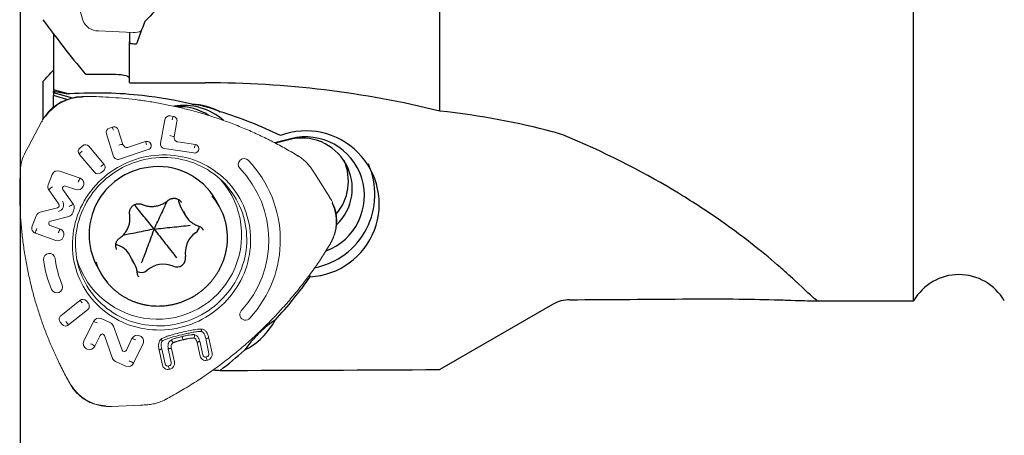
# Model space of a CAD drawing. Units: millimetres. Extents: x 15 to 204, y 6 to 291.
# Drawn here: x 40 to 68, y 197 to 209 of the extents above; entities that cross this region are included whole.
import ezdxf

# ---------------------------------------------------------------- set-up
doc = ezdxf.new("R2010")
doc.units = ezdxf.units.MM
doc.layers.add('DÜNNE_LINIE', color=7, linetype='Continuous')
doc.styles.add('SLDTEXTSTYLE0', font='TXT', dxfattribs={"width": 0.75})
doc.dimstyles.new('SLDDIMSTYLE0', dxfattribs={"dimtxt": 3, "dimasz": 3, "dimexe": 0, "dimexo": 0.0625, "dimgap": 0.75, "dimtad": 1, "dimdec": 1, "dimrnd": 1e-09, "dimzin": 12, "dimdsep": 46, "dimtxsty": 'SLDTEXTSTYLE0', "dimsah": 1, "dimcen": 0.09, "dimadec": 0, "dimazin": 3, "dimtfac": 1, "dimtofl": 0, "dimtmove": 0, "dimatfit": 3, "dimfxl": 1, "dimfrac": 2, "dimtolj": 1, "dimtzin": 12, "dimarcsym": 0})

# ---------------------------------------------------------------- blocks, each defined once
blk = doc.blocks.new('_D')
at = {"layer": 'DÜNNE_LINIE', "color": 7}
for p, q in [((39.939, 235.985), (39.939, 187.732)), ((89.957, 200.782), (89.957, 187.732)), ((39.939, 188.732), (89.957, 188.732))]:
    blk.add_line(p, q, dxfattribs=at)
for points in [[(39.939, 188.732), (42.939, 187.982), (42.939, 189.482)], [(89.957, 188.732), (86.957, 189.482), (86.957, 187.982)]]:
    blk.add_solid(points, dxfattribs=at)
at = {"layer": 'DÜNNE_LINIE', "color": 7, "insert": (62.731, 192.599), "char_height": 3, "attachment_point": 1, "style": 'SLDTEXTSTYLE0'}
blk.add_mtext('50', dxfattribs=at)

msp = doc.modelspace()

# ---------------------------------------------------------------- linework, layer by layer
at = {"color": 7, "linetype": 'Continuous', "lineweight": 30}
for p, q in [((65.5385, 200.7319), (65.5385, 229.7319)), ((51.9565, 206.1677), (51.9565, 209.3978)), ((40.8865, 208.3813), (40.8865, 208.1937)), ((43.0635, 208.4218), (43.0635, 208.1493)), ((40.8865, 208.1937), (40.8865, 206.774)), ((43.0635, 206.9902), (43.0635, 208.1493)), ((41.8891, 207.2211), (42.6635, 207.2211)), ((40.5865, 207.0141), (40.5865, 205.9265)), ((43.1135, 206.9767), (45.2396, 206.9767)), ((41.3057, 206.658), (40.8865, 206.774)), ((40.8865, 206.774), (40.8865, 206.733)), ((40.8865, 206.6877), (40.8865, 206.733)), ((41.4061, 206.5439), (40.8865, 206.6877)), ((40.8865, 206.6877), (40.8865, 206.61)), ((41.2744, 206.5027), (40.8865, 206.61)), ((40.8865, 206.2798), (40.8865, 206.61)), ((47.6892, 205.3727), (47.2303, 205.2577)), ((47.6326, 205.3437), (47.2493, 205.2477)), ((45.6469, 203.4279), (45.5433, 203.6156)), ((44.5319, 203.4282), (44.6659, 203.1852)), ((45.18, 202.7587), (45.1767, 202.7649)), ((42.6748, 202.349), (42.7062, 202.3362)), ((42.6991, 202.2129), (42.7024, 202.2068)), ((43.2131, 201.7864), (43.0791, 202.0294)), ((42.1286, 201.7315), (42.2322, 201.5437)), ((48.2207, 201.4637), (48.2459, 201.4181)), ((55.1886, 200.6264), (51.9565, 198.7595)), ((62.6383, 200.7319), (65.5385, 200.7319)), ((62.7626, 200.7433), (62.7614, 200.7453))]:
    msp.add_line(p, q, dxfattribs=at)
at = {"color": 7, "linetype": 'Continuous', "lineweight": 30, "flags": 128}
for points in [[(44.5578, 203.5457), (44.5546, 203.5514), (44.5522, 203.5553)], [(43.3213, 201.4259), (43.3245, 201.4202), (43.3269, 201.4163)]]:
    msp.add_lwpolyline(points, dxfattribs=at)
at = {"color": 7, "linetype": 'Continuous', "lineweight": 30}
for centre, radius, start, end in [((44.624, 204.6185), 1.7126, 48.43798, 99.55663), ((44.5093, 204.8173), 1.4768, 55.87714, 93.6675), ((44.7576, 204.3924), 1.9782, 62.65927, 87.12545), ((48.1315, 203.5074), 2.0924, 273.13325, 110.68943), ((48.115, 203.743), 1.6844, 290.32852, 104.64098), ((48.0094, 203.9528), 1.441, 313.51151, 105.15983), ((43.8971, 202.688), 1.8895, 29.40182, 99.06986), ((47.9564, 203.7793), 2.1424, 281.32049, 24.04024), ((47.884, 204.1608), 1.4568, 319.47325, 23.79349), ((43.8515, 202.6282), 1.9422, 97.46161, 207.49549), ((44.047, 202.5451), 1.8272, 18.68161, 40.36912), ((45.1022, 203.7426), 0.6512, 189.0415, 208.86857), ((45.2343, 203.4988), 0.6491, 198.11612, 220.0478), ((45.3528, 202.1156), 0.688, 124.57877, 189.77749), ((44.8153, 202.8935), 0.2576, 304.8061, 353.35286), ((42.5038, 201.7103), 0.6579, 29.01337, 72.07529), ((43.8321, 202.4265), 1.8272, 198.49948, 220.40837), ((42.6448, 201.4728), 0.6491, 18.11621, 40.04771), ((44.0355, 201.0734), 0.7038, 66.61855, 130.81129), ((44.4188, 201.957), 0.2593, 246.35031, 9.25868), ((43.4056, 201.8024), 0.2595, 242.17843, 310.88923), ((66.8376, 199.9819), 1.5, 30, 150), ((45.4269, 201.1474), 2.0578, 297.12986, 331.90082)]:
    msp.add_arc(centre, radius, start, end, dxfattribs=at)
for centre, major_axis, ratio, start_param, end_param in [((75.9613, 229.7319), (39.094, 30.689), 0.1120384, 2.4302386, 2.456681), ((76.2588, 229.7319), (32.8701, 29.5339), 0.2866073, 2.6236956, 2.652267), ((74.7214, 229.7319), (252.4679, -19.5064), 0.0954324, 4.5942405, 4.5948548), ((97.6969, 229.7319), (236.1847, 6.5468), 0.1196155, 4.530261, 4.5450683), ((97.6969, 229.7319), (252.4734, 6.9983), 0.1196155, 4.5015041, 4.5268994)]:
    msp.add_ellipse(centre, major_axis=major_axis, ratio=ratio, start_param=start_param, end_param=end_param, dxfattribs=at)
for points in [[(40.5865, 208.7862), (40.9585, 208.2703), (41.3655, 207.756), (41.7916, 207.2424)], [(40.5865, 207.0141), (40.6869, 207.1229), (40.7869, 207.232), (40.8865, 207.3413)], [(40.8865, 206.733), (41.0235, 206.709), (41.163, 206.6841), (41.3057, 206.658)], [(47.3922, 205.4648), (46.8381, 205.7369), (46.2598, 205.9665), (45.6662, 206.1496)], [(55.1886, 205.5743), (54.2226, 205.8259), (53.1422, 206.0377), (51.9565, 206.1677)], [(47.2422, 200.1782), (47.6043, 200.5708), (47.9401, 200.9853), (48.2459, 201.4181)], [(55.6886, 200.762), (55.5136, 200.761), (55.3413, 200.7147), (55.1886, 200.6264)], [(45.6664, 198.7363), (45.9063, 198.9212), (46.1396, 199.1146), (46.3653, 199.316)]]:
    msp.add_open_spline(points, degree=3, dxfattribs=at)
for points, knots in [([(43.0635, 208.1493), (43.0635, 208.1481), (43.0636, 208.1469), (43.0637, 208.1457), (43.0643, 208.1413), (43.0657, 208.1368), (43.068, 208.1326), (43.0704, 208.1284), (43.0736, 208.1243), (43.0775, 208.1208), (43.0814, 208.1172), (43.0862, 208.1141), (43.0912, 208.1116), (43.0963, 208.1092), (43.1019, 208.1074), (43.1076, 208.1063), (43.1096, 208.106), (43.1115, 208.1057), (43.1135, 208.1055)], [0.000078604622, 0.000078604622, 0.000078604622, 0.000078604622, 0.000083247712, 0.000083247712, 0.000083247712, 0.000100111796, 0.000100111796, 0.000100111796, 0.00011722782, 0.00011722782, 0.00011722782, 0.000134515039, 0.000134515039, 0.000134515039, 0.000151813937, 0.000151813937, 0.000151813937, 0.000157722089, 0.000157722089, 0.000157722089, 0.000157722089]), ([(41.7916, 207.2424), (41.7946, 207.2388), (41.8005, 207.2352), (41.8091, 207.232), (41.8155, 207.2297), (41.8235, 207.2276), (41.8329, 207.2258), (41.8409, 207.2243), (41.8499, 207.2231), (41.8596, 207.2223), (41.8689, 207.2215), (41.8791, 207.2211), (41.8891, 207.2211)], [0.00000110734, 0.00000110734, 0.00000110734, 0.00000110734, 0.0000508283, 0.0000508283, 0.0000508283, 0.00008736547, 0.00008736547, 0.00008736547, 0.00011808555, 0.00011808555, 0.00011808555, 0.00014796831, 0.00014796831, 0.00014796831, 0.00014796831]), ([(42.6635, 207.2211), (42.7815, 207.2211), (42.8903, 207.2062), (43.0298, 207.1641), (43.0635, 207.138), (43.0635, 207.1121)], [0, 0, 0, 0, 0.5, 0.5, 1, 1, 1, 1]), ([(43.0635, 206.9902), (43.0635, 206.9886), (43.0646, 206.9871), (43.0666, 206.9855), (43.069, 206.9838), (43.0728, 206.9821), (43.0779, 206.9808), (43.0815, 206.9798), (43.0858, 206.9789), (43.0906, 206.9782), (43.0955, 206.9776), (43.101, 206.9771), (43.1066, 206.9769), (43.1089, 206.9768), (43.1112, 206.9767), (43.1135, 206.9767)], [0.000086823931, 0.000086823931, 0.000086823931, 0.000086823931, 0.000108143177, 0.000108143177, 0.000108143177, 0.000132610771, 0.000132610771, 0.000132610771, 0.000149581389, 0.000149581389, 0.000149581389, 0.0001667104, 0.0001667104, 0.0001667104, 0.000173571931, 0.000173571931, 0.000173571931, 0.000173571931]), ([(51.9565, 206.1677), (50.875, 206.4357), (49.7734, 206.6373), (47.5338, 206.9078), (46.3959, 206.9767), (45.2396, 206.9767)], [0, 0, 0, 0, 0.5, 0.5, 1, 1, 1, 1]), ([(44.8569, 206.3681), (44.3914, 206.4763), (43.2381, 206.6732), (42.051, 206.7073), (41.3245, 206.6593), (41.3057, 206.658)], [0.5720253, 0.5720253, 0.5720253, 0.5720253, 0.79128724, 1.10764337, 1.1160216, 1.1160216, 1.1160216, 1.1160216]), ([(44.8569, 206.3681), (44.9128, 206.3632), (44.9726, 206.3556), (45.1037, 206.3324), (45.1734, 206.317), (45.3169, 206.2783), (45.3909, 206.255), (45.5325, 206.2046), (45.6011, 206.1774), (45.6662, 206.1496)], [0, 0, 0, 0, 0.25, 0.25, 0.5, 0.5, 0.75, 0.75, 1, 1, 1, 1]), ([(55.6886, 205.4009), (55.5909, 205.4423), (55.5019, 205.4759), (55.3358, 205.5329), (55.2588, 205.556), (55.1886, 205.5743)], [0, 0, 0, 0, 0.5, 0.5, 1, 1, 1, 1]), ([(62.7614, 200.7453), (62.6884, 200.7911), (62.5246, 200.9517), (62.1666, 201.2842), (62.0872, 201.3573), (61.9113, 201.5165), (61.8144, 201.6029), (61.4981, 201.8786), (61.254, 202.0838), (60.6918, 202.5286), (60.3736, 202.7683), (59.8333, 203.1473), (59.6427, 203.2768), (59.2387, 203.5413), (59.0247, 203.6767), (57.912, 204.3528), (56.8778, 204.8976), (55.6886, 205.4009)], [0, 0, 0, 0, 0.25, 0.25, 0.3125, 0.3125, 0.375, 0.375, 0.5, 0.5, 0.625, 0.625, 0.6875, 0.6875, 0.75, 0.75, 1, 1, 1, 1]), ([(43.071, 203.2141), (43.0702, 203.2188), (43.0677, 203.2343), (43.0664, 203.2611), (43.0692, 203.294), (43.0764, 203.3265), (43.088, 203.3579), (43.1036, 203.3877), (43.123, 203.4153), (43.1459, 203.4402), (43.1719, 203.4621), (43.2004, 203.4806), (43.2309, 203.4953), (43.2631, 203.506), (43.2962, 203.5126), (43.3297, 203.5148), (43.363, 203.5128), (43.3951, 203.5065), (43.4181, 203.499), (43.4301, 203.4938), (43.4326, 203.4928)], [0, 0, 0, 0, 0.0269336, 0.087903, 0.1487696, 0.2094343, 0.2698838, 0.3301282, 0.3901897, 0.4500996, 0.5098868, 0.5695903, 0.6292466, 0.6888851, 0.7485394, 0.8082478, 0.8680503, 0.9279859, 0.985211, 1, 1, 1, 1]), ([(43.773, 202.7877), (43.7242, 202.8479), (43.6266, 202.9684), (43.479, 203.1511), (43.3408, 203.3223), (43.2503, 203.435), (43.2105, 203.4847)], [0, 0, 0, 0, 0.2638037, 0.5275985, 0.7919612, 1, 1, 1, 1]), ([(43.4326, 203.4928), (43.4422, 203.4887), (43.4687, 203.4774), (43.5136, 203.4623), (43.5672, 203.4487), (43.622, 203.4394), (43.6774, 203.4346), (43.7331, 203.4342), (43.7889, 203.4383), (43.8442, 203.4468), (43.8987, 203.4597), (43.9522, 203.4768), (44.0042, 203.4981), (44.0543, 203.5235), (44.1023, 203.5528), (44.1409, 203.5805), (44.1629, 203.5988), (44.1706, 203.6052)], [0, 0, 0, 0, 0.040234, 0.1109695, 0.1817357, 0.2525374, 0.323374, 0.3942439, 0.4651453, 0.5360756, 0.6070321, 0.6780101, 0.7490068, 0.8200176, 0.8910386, 0.9620643, 1, 1, 1, 1]), ([(43.773, 202.7877), (43.8079, 202.8608), (43.8778, 203.0069), (43.9825, 203.2283), (44.073, 203.421), (44.1281, 203.5422), (44.1487, 203.5873)], [0, 0, 0, 0, 0.2781125, 0.5562142, 0.8349168, 1, 1, 1, 1]), ([(44.1706, 203.6052), (44.1745, 203.6085), (44.1871, 203.6189), (44.2103, 203.6342), (44.2407, 203.6493), (44.2727, 203.6604), (44.3057, 203.6674), (44.3392, 203.67), (44.3726, 203.6684), (44.4053, 203.6625), (44.4368, 203.6524), (44.4665, 203.6383), (44.4939, 203.6204), (44.5184, 203.599), (44.5382, 203.5771), (44.5479, 203.5614), (44.552, 203.5548)], [0, 0, 0, 0, 0.034268, 0.1096922, 0.1851153, 0.2605167, 0.335932, 0.4114116, 0.4870048, 0.5627609, 0.638727, 0.714942, 0.7914315, 0.8681998, 0.945228, 1, 1, 1, 1]), ([(42.784, 202.5295), (42.7926, 202.5357), (42.8163, 202.5529), (42.8531, 202.5838), (42.8932, 202.623), (42.93, 202.6653), (42.9632, 202.7102), (42.9927, 202.7577), (43.0183, 202.8072), (43.0398, 202.8585), (43.057, 202.9112), (43.0699, 202.965), (43.0783, 203.0196), (43.0822, 203.0745), (43.0816, 203.1295), (43.0774, 203.1761), (43.0727, 203.2041), (43.071, 203.2141)], [0, 0, 0, 0, 0.04005876, 0.11098574, 0.18192367, 0.25285165, 0.32376377, 0.39465992, 0.46553158, 0.53637588, 0.60719119, 0.67797253, 0.74871924, 0.81942827, 0.89010215, 0.96074157, 1, 1, 1, 1]), ([(43.773, 202.7877), (43.8591, 202.7962), (44.0313, 202.8133), (44.2902, 202.84), (44.5497, 202.8679), (44.7232, 202.8888), (44.8099, 202.8992)], [0, 0, 0, 0, 0.2497511, 0.4994942, 0.7497742, 1, 1, 1, 1]), ([(44.1788, 200.603), (44.1954, 200.6056), (44.2429, 200.613), (44.3208, 200.6286), (44.412, 200.6512), (44.5021, 200.6781), (44.5908, 200.7092), (44.6781, 200.7444), (44.7636, 200.7837), (44.8472, 200.827), (44.9287, 200.8741), (45.0079, 200.925), (45.0846, 200.9795), (45.1586, 201.0376), (45.2298, 201.099), (45.298, 201.1636), (45.3631, 201.2313), (45.4248, 201.3019), (45.483, 201.3753), (45.5377, 201.4513), (45.5886, 201.5297), (45.6357, 201.6103), (45.6789, 201.6929), (45.718, 201.7774), (45.7529, 201.8635), (45.7837, 201.9511), (45.8101, 202.0399), (45.8322, 202.1298), (45.8498, 202.2205), (45.8631, 202.3118), (45.8718, 202.4035), (45.8761, 202.4954), (45.8758, 202.5873), (45.871, 202.6789), (45.8618, 202.7701), (45.848, 202.8606), (45.8299, 202.9502), (45.807, 203.0386), (45.7896, 203.0984), (45.7788, 203.1282), (45.7783, 203.1294)], [0, 0, 0, 0, 0.0147442, 0.0420904, 0.0694395, 0.0967902, 0.1241423, 0.1514955, 0.1788499, 0.206205, 0.2335603, 0.2609162, 0.2882718, 0.3156271, 0.3429821, 0.3703361, 0.3976895, 0.4250413, 0.4523918, 0.4797403, 0.5070869, 0.5344317, 0.5617743, 0.5891143, 0.6164515, 0.6437855, 0.6711167, 0.698445, 0.7257705, 0.7530924, 0.7804108, 0.8077261, 0.8350387, 0.8623475, 0.8896541, 0.9169572, 0.9442583, 0.9715568, 0.9988532, 1, 1, 1, 1]), ([(44.7382, 203.0803), (44.7395, 203.0787), (44.752, 203.0627), (44.7791, 203.035), (44.8192, 202.998), (44.8628, 202.9647), (44.9088, 202.9349), (44.9574, 202.9091), (45.0018, 202.8896), (45.0303, 202.8798), (45.0414, 202.876)], [0, 0, 0, 0, 0.0172803, 0.1651984, 0.3131394, 0.4611159, 0.6091377, 0.7572144, 0.9053554, 1, 1, 1, 1]), ([(45.0414, 202.876), (45.046, 202.8743), (45.0611, 202.8691), (45.0853, 202.8575), (45.1127, 202.8396), (45.1374, 202.8183), (45.1586, 202.7936), (45.1727, 202.7735), (45.1784, 202.7612), (45.1795, 202.7587)], [0, 0, 0, 0, 0.07800065, 0.25234826, 0.42716133, 0.60261193, 0.77865865, 0.9551817, 1, 1, 1, 1]), ([(43.773, 202.7877), (43.6916, 202.7705), (43.5289, 202.7362), (43.2831, 202.6857), (43.0656, 202.6417), (42.9282, 202.6159), (42.8746, 202.6058)], [0, 0, 0, 0, 0.2744723, 0.5489353, 0.8239886, 1, 1, 1, 1]), ([(43.773, 202.7877), (43.7428, 202.706), (43.6824, 202.5426), (43.5908, 202.2975), (43.4983, 202.0522), (43.4349, 201.8893), (43.4032, 201.8078)], [0, 0, 0, 0, 0.2497511, 0.4994943, 0.7497745, 1, 1, 1, 1]), ([(43.773, 202.7877), (43.8265, 202.7188), (43.9336, 202.5811), (44.0944, 202.3746), (44.2553, 202.1683), (44.3624, 202.0315), (44.416, 201.9631)], [0, 0, 0, 0, 0.2497518, 0.4994943, 0.7497749, 1, 1, 1, 1]), ([(42.6996, 202.213), (42.6959, 202.2202), (42.6874, 202.2372), (42.6789, 202.266), (42.6734, 202.2983), (42.6726, 202.3313), (42.6763, 202.3642), (42.6844, 202.3965), (42.6967, 202.4277), (42.7131, 202.4571), (42.7333, 202.4841), (42.7567, 202.5088), (42.7749, 202.5226), (42.784, 202.5295)], [0, 0, 0, 0, 0.0701193, 0.1640749, 0.2579242, 0.3515588, 0.4449183, 0.5379546, 0.6306657, 0.7230661, 0.8151965, 0.9070961, 1, 1, 1, 1]), ([(43.2928, 201.5209), (43.2918, 201.5313), (43.2892, 201.5598), (43.2809, 201.606), (43.2714, 201.6466), (43.2635, 201.6686), (43.2618, 201.6734)], [0, 0, 0, 0, 0.1997656, 0.5501903, 0.9005708, 1, 1, 1, 1]), ([(43.3271, 201.4168), (43.3254, 201.4194), (43.3175, 201.431), (43.3075, 201.454), (43.2978, 201.4845), (43.294, 201.5072), (43.293, 201.5192), (43.2928, 201.5209)], [0, 0, 0, 0, 0.085608, 0.3806039, 0.6756897, 0.9541062, 1, 1, 1, 1]), ([(42.4417, 201.2413), (42.446, 201.2361), (42.4696, 201.2074), (42.5159, 201.158), (42.5806, 201.0935), (42.6488, 201.0325), (42.7199, 200.9748), (42.7938, 200.9206), (42.8705, 200.8701), (42.9496, 200.8233), (43.031, 200.7804), (43.1145, 200.7414), (43.2, 200.7065), (43.2872, 200.6758), (43.3759, 200.6492), (43.4659, 200.627), (43.557, 200.609), (43.649, 200.5954), (43.7417, 200.5863), (43.8349, 200.5815), (43.9283, 200.5812), (44.0217, 200.5853), (44.1053, 200.5928), (44.1575, 200.6), (44.1788, 200.603)], [0, 0, 0, 0, 0.0105705, 0.0583547, 0.1061419, 0.1539315, 0.2017241, 0.2495208, 0.2973217, 0.3451273, 0.3929377, 0.4407532, 0.488574, 0.5364003, 0.5842321, 0.6320696, 0.6799126, 0.7277608, 0.7756142, 0.8234728, 0.8713362, 0.9192042, 0.9670763, 1, 1, 1, 1]), ([(59.1346, 200.7847), (59.5476, 200.7878), (59.9598, 200.7877), (60.7822, 200.7796), (61.1793, 200.7716), (61.7173, 200.757), (61.8827, 200.7519), (62.1826, 200.7426), (62.3157, 200.7383), (62.531, 200.7327), (62.6164, 200.7313), (62.731, 200.7328), (62.7607, 200.7356), (62.7641, 200.7409)], [0, 0, 0, 0, 0.25, 0.25, 0.5, 0.5, 0.625, 0.625, 0.75, 0.75, 0.875, 0.875, 1, 1, 1, 1]), ([(47.2422, 200.1782), (47.1749, 200.1341), (47.1025, 200.0832), (46.9853, 199.9907), (46.9452, 199.9575), (46.8622, 199.8846), (46.8192, 199.8447), (46.6941, 199.7218), (46.6139, 199.6331), (46.4768, 199.4676), (46.4185, 199.3904), (46.3653, 199.316)], [0, 0, 0, 0, 0.25, 0.25, 0.375, 0.375, 0.5, 0.5, 0.75, 0.75, 1, 1, 1, 1]), ([(45.466, 198.7495), (45.4695, 198.7491), (45.5343, 198.742), (45.6022, 198.739), (45.6664, 198.7363)], [0, 0, 0, 0, 0.0551429, 1, 1, 1, 1])]:
    msp.add_open_spline(points, degree=3, knots=knots, dxfattribs=at)
at = {"layer": 'DÜNNE_LINIE', "linetype": 'Continuous', "lineweight": 0}
for p, q in [((41.7292, 208.7717), (41.4283, 209.8378)), ((43.1723, 208.4166), (42.1794, 208.4645)), ((41.7054, 206.5856), (41.734, 206.586)), ((44.2351, 206.0291), (44.3219, 206.0156)), ((40.5575, 205.8783), (40.1687, 205.1516)), ((42.4947, 205.6812), (42.5791, 205.7091)), ((43.9542, 205.2471), (44.081, 205.9209)), ((44.4278, 205.8671), (44.3461, 205.4329)), ((42.6121, 204.8706), (42.4074, 205.5164)), ((42.7444, 205.6278), (42.8763, 205.2116)), ((40.0875, 204.9993), (40.1688, 205.1517)), ((40.1687, 205.1516), (40.1688, 205.1517)), ((41.6493, 205.1176), (41.7181, 205.1739)), ((41.904, 205.1593), (42.3395, 204.6403)), ((43.0417, 205.1304), (43.5302, 205.2919)), ((44.9546, 205.2065), (44.4519, 205.2844)), ((42.0648, 204.4155), (41.6293, 204.9345)), ((43.6029, 205.0622), (42.7774, 204.7893)), ((44.9094, 204.9669), (44.0601, 205.0986)), ((47.8743, 204.8981), (47.8737, 204.8982)), ((39.9368, 204.4595), (39.937, 204.4601)), ((40.7393, 204.0584), (40.8533, 204.3505)), ((41.0671, 204.449), (41.6527, 204.242)), ((42.3194, 204.4572), (42.2507, 204.4009)), ((48.2943, 204.4989), (48.3846, 204.358)), ((48.809, 203.6884), (48.3859, 204.3571)), ((41.5252, 203.9155), (41.2372, 204.0173)), ((41.747, 204.0346), (41.739, 204.014)), ((41.0451, 203.4993), (40.7566, 203.9091)), ((41.1586, 203.9182), (41.4589, 203.49)), ((40.2764, 202.873), (40.3904, 203.1651)), ((40.506, 203.2674), (41.0058, 203.3986)), ((41.4761, 203.3409), (41.4409, 203.2508)), ((40.7958, 202.8869), (41.0837, 202.7851)), ((41.3256, 203.1485), (40.8042, 203.0108)), ((40.9562, 202.4586), (40.3707, 202.6656)), ((41.1781, 202.5777), (41.17, 202.5571)), ((41.1029, 200.3038), (41.6472, 200.7418)), ((41.8329, 200.7256), (41.8877, 200.6591)), ((41.8661, 200.4761), (41.3218, 200.0381)), ((41.1361, 200.0543), (41.0813, 200.1208)), ((41.7603, 199.5728), (42.0315, 200.1366)), ((42.2519, 200.2189), (42.5232, 200.0987)), ((42.6079, 200.0081), (42.8559, 199.3167)), ((42.2271, 199.741), (42.0784, 199.4319)), ((42.5836, 199.0814), (42.3492, 199.7376)), ((42.9779, 199.3134), (43.1381, 199.6464)), ((43.4562, 199.5055), (43.185, 198.9417)), ((43.3585, 199.7288), (43.3785, 199.7199)), ((45.09, 199.1461), (45.0038, 199.5373)), ((45.1645, 199.1796), (45.0782, 199.5708)), ((45.2508, 199.6506), (45.3451, 199.2228)), ((45.3406, 199.6562), (45.4349, 199.2285)), ((41.858, 199.3495), (41.838, 199.3584)), ((44.0106, 198.8884), (43.9163, 199.3162)), ((44.085, 198.9219), (43.9907, 199.3497)), ((44.1794, 199.3563), (44.2656, 198.9651)), ((44.2692, 199.3619), (44.3554, 198.9707)), ((42.9646, 198.8594), (42.6683, 198.9906)), ((45.2827, 199.1262), (45.261, 199.121)), ((45.3081, 199.0321), (45.2864, 199.027)), ((44.2033, 198.8685), (44.1816, 198.8633)), ((44.2286, 198.7744), (44.2069, 198.7693)), ((42.5546, 197.7054), (43.3798, 197.7392))]:
    msp.add_line(p, q, dxfattribs=at)
at = {"layer": 'DÜNNE_LINIE', "linetype": 'Continuous', "lineweight": 0, "flags": 128}
for points in [[(41.5458, 203.0777), (41.5816, 203.1839), (41.6221, 203.2886), (41.6673, 203.3916), (41.7169, 203.4927), (41.771, 203.5916), (41.8295, 203.6882), (41.8921, 203.7823), (41.9589, 203.8736), (42.0296, 203.9621), (42.1042, 204.0476), (42.1824, 204.1298), (42.2642, 204.2086), (42.3493, 204.2839), (42.4376, 204.3555), (42.529, 204.4233), (42.6232, 204.4872), (42.7201, 204.5469), (42.8195, 204.6025), (42.9211, 204.6537), (43.0248, 204.7006), (43.1305, 204.7429), (43.2377, 204.7807), (43.3465, 204.8138), (43.4565, 204.8422), (43.5675, 204.8658), (43.6794, 204.8846), (43.7918, 204.8986), (43.9046, 204.9076), (44.0176, 204.9118), (44.1306, 204.911), (44.2432, 204.9053), (44.3553, 204.8947), (44.4668, 204.8793), (44.5772, 204.859), (44.6865, 204.8339), (44.7945, 204.804), (44.9008, 204.7694), (45.0054, 204.7302), (45.108, 204.6865), (45.2083, 204.6382), (45.3063, 204.5856), (45.4017, 204.5287), (45.4943, 204.4677), (45.584, 204.4026), (45.6705, 204.3336), (45.7538, 204.2608), (45.8335, 204.1844), (45.9097, 204.1045), (45.9821, 204.0212), (46.0506, 203.9348), (46.115, 203.8454), (46.1753, 203.7532), (46.2313, 203.6583), (46.2829, 203.561), (46.33, 203.4614), (46.3725, 203.3597), (46.4103, 203.2562), (46.4434, 203.1509), (46.4716, 203.0443), (46.4951, 202.9363), (46.5135, 202.8273), (46.5271, 202.7175), (46.5357, 202.6071), (46.5392, 202.4962), (46.5378, 202.3852), (46.5314, 202.2742), (46.52, 202.1635), (46.5036, 202.0532), (46.4823, 201.9437), (46.4562, 201.835), (46.4251, 201.7274), (46.3893, 201.6212), (46.3489, 201.5164), (46.3037, 201.4135), (46.2541, 201.3124), (46.2, 201.2135), (46.1415, 201.1169), (46.0789, 201.0228), (46.0121, 200.9315), (45.9414, 200.843), (45.8668, 200.7575), (45.7886, 200.6753), (45.7068, 200.5965), (45.6217, 200.5212), (45.5334, 200.4496), (45.442, 200.3818), (45.3478, 200.3179), (45.2509, 200.2582), (45.1515, 200.2026), (45.0499, 200.1513), (44.9461, 200.1045), (44.8405, 200.0621), (44.7333, 200.0244), (44.6245, 199.9913), (44.5145, 199.9629), (44.4035, 199.9393), (44.2916, 199.9205), (44.1792, 199.9065), (44.0663, 199.8975), (43.9534, 199.8933), (43.8404, 199.8941), (43.7278, 199.8998), (43.6156, 199.9104), (43.5042, 199.9258), (43.3938, 199.9461), (43.2845, 199.9712), (43.1765, 200.0011), (43.0702, 200.0357), (42.9656, 200.0749), (42.863, 200.1186), (42.7627, 200.1669), (42.6647, 200.2195), (42.5693, 200.2764), (42.4767, 200.3374), (42.387, 200.4025), (42.3005, 200.4715), (42.2172, 200.5443), (42.1374, 200.6207), (42.0613, 200.7006), (41.9889, 200.7838), (41.9204, 200.8702), (41.856, 200.9597), (41.7957, 201.0519), (41.7397, 201.1468), (41.6881, 201.2441), (41.641, 201.3437), (41.5985, 201.4454), (41.5607, 201.5489), (41.5276, 201.6541), (41.4993, 201.7608), (41.4759, 201.8688), (41.4574, 201.9778), (41.4439, 202.0876), (41.4353, 202.198), (41.4317, 202.3088), (41.4332, 202.4199), (41.4396, 202.5308), (41.451, 202.6416), (41.4674, 202.7518), (41.4886, 202.8614), (41.5148, 202.9701), (41.5458, 203.0777)], [(47.894, 204.8679), (47.8956, 204.871), (47.8969, 204.874), (47.898, 204.8767), (47.8987, 204.8791), (47.899, 204.881), (47.899, 204.8824), (47.8986, 204.8833), (47.8984, 204.8834)], [(44.6992, 204.7477), (44.5925, 204.7747), (44.4845, 204.7968), (44.3755, 204.8141), (44.2657, 204.8266), (44.1552, 204.8341), (44.0444, 204.8367), (43.9335, 204.8343), (43.8226, 204.8271), (43.7121, 204.8149), (43.602, 204.7979), (43.4928, 204.776), (43.3845, 204.7493), (43.2774, 204.7178), (43.1718, 204.6817), (43.0677, 204.6409), (42.9656, 204.5956), (42.8654, 204.5459), (42.7676, 204.4919), (42.6722, 204.4336), (42.5795, 204.3712), (42.4896, 204.3049), (42.4027, 204.2347), (42.3191, 204.1608), (42.2388, 204.0834), (42.1621, 204.0026), (42.0891, 203.9185), (42.0199, 203.8314), (41.9548, 203.7414), (41.8937, 203.6488), (41.8369, 203.5536), (41.7845, 203.4561), (41.7365, 203.3566), (41.6931, 203.2551), (41.6543, 203.1519), (41.6203, 203.0472), (41.5911, 202.9413), (41.5668, 202.8343), (41.5474, 202.7265), (41.5329, 202.618), (41.5235, 202.5092), (41.519, 202.4002), (41.5195, 202.2912), (41.5251, 202.1825), (41.5357, 202.0743), (41.5512, 201.9668), (41.5717, 201.8603), (41.5971, 201.7549), (41.6273, 201.6509), (41.6624, 201.5484), (41.7021, 201.4478), (41.7465, 201.3491), (41.7955, 201.2527), (41.8489, 201.1586), (41.9066, 201.0671), (41.9686, 200.9784), (42.0347, 200.8926), (42.1047, 200.81), (42.1785, 200.7307), (42.256, 200.6548), (42.337, 200.5826), (42.4214, 200.5141), (42.5089, 200.4495), (42.5994, 200.389), (42.6928, 200.3326), (42.7887, 200.2805), (42.8871, 200.2327), (42.9876, 200.1895), (43.0902, 200.1508), (43.1946, 200.1167), (43.3006, 200.0874), (43.408, 200.0628), (43.5165, 200.0431), (43.626, 200.0282), (43.7361, 200.0183), (43.8468, 200.0132), (43.9577, 200.0131), (44.0686, 200.0179), (44.1793, 200.0276), (44.2897, 200.0422), (44.3993, 200.0617), (44.5081, 200.086), (44.6158, 200.1151), (44.7222, 200.1489), (44.8271, 200.1873), (44.9302, 200.2304), (45.0314, 200.2779), (45.1304, 200.3298), (45.2271, 200.3859), (45.3211, 200.4463), (45.4125, 200.5107), (45.5009, 200.5789), (45.5861, 200.651), (45.6681, 200.7267), (45.7466, 200.8058), (45.8215, 200.8883), (45.8926, 200.9739), (45.9598, 201.0624), (46.0229, 201.1538), (46.0819, 201.2477), (46.1365, 201.3441), (46.1867, 201.4426), (46.2324, 201.5432), (46.2735, 201.6455), (46.3099, 201.7495), (46.3415, 201.8548), (46.3683, 201.9613), (46.3902, 202.0687), (46.4071, 202.1769), (46.4191, 202.2856), (46.426, 202.3945), (46.428, 202.5035), (46.4249, 202.6124), (46.4169, 202.7209), (46.4038, 202.8287), (46.3858, 202.9358), (46.3629, 203.0418), (46.335, 203.1465), (46.3024, 203.2498), (46.265, 203.3514), (46.2229, 203.451), (46.1762, 203.5486), (46.125, 203.6439), (46.0694, 203.7367), (46.0095, 203.8268), (45.9455, 203.9141), (45.8774, 203.9983), (45.8055, 204.0793), (45.7298, 204.1569), (45.6505, 204.231), (45.5678, 204.3014), (45.4819, 204.3679), (45.3928, 204.4305), (45.3009, 204.489), (45.2062, 204.5432), (45.109, 204.5932), (45.0095, 204.6387), (44.9079, 204.6797), (44.8044, 204.716), (44.6992, 204.7477)], [(48.3859, 204.3571), (48.3857, 204.3574), (48.3846, 204.358)], [(48.8006, 203.6765), (48.8032, 203.6787), (48.8054, 203.6808), (48.8072, 203.6829), (48.8084, 203.6848), (48.8091, 203.6864), (48.8092, 203.6877), (48.809, 203.6884)], [(48.8893, 203.5416), (48.8894, 203.5411), (48.8892, 203.54), (48.8884, 203.5386), (48.8869, 203.5371), (48.885, 203.5354), (48.8825, 203.5337), (48.8797, 203.5319)], [(41.3702, 198.3385), (41.3706, 198.3381), (41.3717, 198.3376), (41.3733, 198.3375), (41.3755, 198.3378), (41.378, 198.3385), (41.3809, 198.3395), (41.384, 198.3407)], [(41.3842, 198.3144), (41.3845, 198.314), (41.3856, 198.3136), (41.3872, 198.3135), (41.3893, 198.3139), (41.3918, 198.3146), (41.3947, 198.3156), (41.3978, 198.317)], [(43.5529, 197.7483), (43.5529, 197.7483), (43.5532, 197.7481)]]:
    msp.add_lwpolyline(points, dxfattribs=at)
at = {"layer": 'DÜNNE_LINIE', "linetype": 'Continuous', "lineweight": 0}
for centre, radius, start, end in [((42.1763, 208.9434), 0.4789, 201.00072, 270.37174), ((43.2002, 208.8552), 0.4395, 266.35288, 297.87276), ((41.7396, 205.2446), 1.3415, 91.46013, 144.40304), ((41.7422, 205.2399), 1.3287, 91.46174, 144.40156), ((41.6745, 206.5715), 0.0339, 354.24955, 24.47854), ((41.7027, 206.5726), 0.034, 353.03915, 23.06897), ((40.6795, 206.0453), 0.0366, 212.99853, 241.08037), ((44.2145, 205.8946), 0.1361, 81.28575, 168.84103), ((44.6146, 205.8749), 0.3247, 154.31542, 172.15653), ((44.3037, 205.8907), 0.1262, 349.23526, 81.71115), ((40.5867, 205.9052), 0.0395, 222.56979, 248.0467), ((42.6218, 205.5871), 0.1292, 18.36748, 109.274), ((43.4445, 205.9012), 0.8864, 192.51493, 198.68071), ((42.5348, 205.5544), 0.133, 107.56158, 196.59622), ((44.1549, 204.9582), 0.5118, 68.06535, 82.08167), ((44.4701, 205.4094), 0.1262, 169.23572, 261.72232), ((41.8036, 205.0721), 0.133, 40.99596, 130.04354), ((42.8806, 204.8559), 0.3557, 90.68117, 110.01295), ((42.999, 205.2524), 0.1292, 198.36739, 289.28496), ((43.5691, 205.1778), 0.1205, 286.29264, 108.86264), ((44.3947, 205.4834), 0.8855, 192.49401, 198.66656), ((44.0782, 205.2236), 0.1262, 169.23496, 261.72307), ((44.933, 205.0865), 0.1219, 258.87441, 79.79189), ((45.2471, 205.0657), 0.3247, 154.29647, 172.14245), ((41.227, 204.3907), 1.2918, 151.89497, 176.92331), ((41.7294, 205.0162), 0.1293, 128.31591, 219.20822), ((41.9268, 204.7408), 0.3551, 127.57101, 146.93262), ((42.7348, 204.9113), 0.1292, 198.36739, 289.28496), ((42.2393, 204.5586), 0.1293, 308.31613, 39.20807), ((46.3516, 204.6399), 0.1662, 44.70246, 222.21979), ((44.0891, 202.4712), 3.3002, 317.30928, 43.83268), ((41.0116, 204.2882), 0.1701, 70.95195, 158.51973), ((42.1651, 204.5027), 0.133, 220.99367, 310.04584), ((44.0793, 202.4645), 2.9796, 317.30558, 43.83625), ((40.8866, 203.9999), 0.1586, 158.32004, 214.91347), ((41.2143, 203.9547), 0.0666, 69.89654, 213.195), ((41.5807, 204.0763), 0.1701, 250.95296, 338.51955), ((43.8686, 202.6143), 2.4112, 196.74817, 41.03065), ((42.0064, 203.99), 0.4343, 144.52676, 160.58554), ((41.6005, 204.0931), 0.1578, 338.21661, 70.68978), ((41.1187, 203.6062), 0.4721, 123.53493, 140.0859), ((40.9904, 203.4626), 0.0659, 283.54977, 33.78873), ((40.9822, 203.48), 0.1976, 283.54925, 33.78887), ((41.5988, 203.0763), 0.4368, 108.68095, 126.13389), ((41.3288, 203.3995), 0.1586, 338.32072, 34.81407), ((47.7509, 203.0108), 1.2432, 329.34428, 24.77959), ((40.549, 203.1024), 0.1706, 104.60641, 158.42703), ((41.2823, 203.3135), 0.1706, 284.70004, 338.42638), ((40.4229, 202.8145), 0.1578, 158.21723, 250.68915), ((40.8185, 202.9476), 0.0648, 102.76173, 249.48079), ((41.0772, 202.5353), 0.7185, 158.15578, 169.55638), ((41.4374, 202.5331), 0.4343, 144.52679, 160.58546), ((41.0316, 202.6362), 0.1578, 338.21661, 70.68978), ((41.0117, 202.6194), 0.1701, 250.95298, 338.51954), ((48.8152, 202.3649), 0.0152, 232.92172, 268.9872), ((48.8287, 202.3879), 0.0138, 233.1329, 273.57492), ((40.7709, 201.9247), 0.1658, 9.46261, 187.33845), ((43.8121, 202.3038), 3.2306, 187.11675, 202.71398), ((43.829, 202.3134), 2.917, 187.11683, 202.71377), ((40.9836, 201.1255), 0.1665, 204.52078, 21.71473), ((41.7318, 200.6394), 0.1329, 40.48099, 129.56019), ((40.9703, 200.0831), 0.9445, 38.43681, 44.2189), ((41.7868, 200.5783), 0.1293, 307.83091, 38.69333), ((46.39, 200.3364), 0.1618, 138.28197, 320.489), ((41.1822, 200.2017), 0.1293, 127.83093, 218.69331), ((41.2372, 200.1406), 0.1329, 220.481, 309.56018), ((42.1846, 200.0629), 0.1699, 66.65398, 154.31112), ((41.9254, 199.6463), 0.5016, 64.34357, 77.79344), ((42.46, 199.9548), 0.1572, 19.82334, 66.28763), ((42.2874, 199.7133), 0.0664, 21.50099, 155.31908), ((41.902, 199.5029), 0.158, 153.73449, 246.10969), ((41.5722, 198.6311), 0.9474, 57.70113, 66.42816), ((43.2912, 199.5728), 0.1699, 66.65398, 154.31107), ((43.032, 199.1562), 0.5016, 64.34348, 77.79353), ((43.3145, 199.5754), 0.158, 333.73467, 66.10929), ((41.9253, 199.5055), 0.1699, 246.65397, 334.3111), ((42.9176, 199.3411), 0.0664, 201.57094, 335.31835), ((45.2645, 199.2064), 0.0823, 282.81904, 11.46871), ((45.2709, 199.1953), 0.1673, 282.84233, 11.44474), ((42.7316, 199.1346), 0.1572, 199.7522, 246.28813), ((43.0319, 199.0154), 0.1699, 246.65405, 334.31101), ((42.6788, 198.1409), 0.9474, 57.70126, 66.42812), ((44.185, 198.9487), 0.0823, 282.81916, 11.46757), ((44.1914, 198.9376), 0.1673, 282.84306, 11.4445), ((45.2464, 199.1824), 0.1605, 193.05738, 284.42681), ((45.2414, 199.1975), 0.079, 193.08078, 284.4029), ((46.6567, 199.4466), 1.4332, 193.13213, 197.02735), ((44.1669, 198.9247), 0.1605, 193.05873, 284.42547), ((44.1619, 198.9398), 0.079, 193.08374, 284.39994), ((45.578, 199.1891), 1.4339, 193.13305, 197.02616), ((42.4624, 198.9562), 1.2418, 210.98335, 266.4272), ((42.3716, 197.7162), 0.0134, 320.83074, 2.81694), ((42.5332, 197.7119), 0.0223, 343.05437, 6.84969)]:
    msp.add_arc(centre, radius, start, end, dxfattribs=at)
for points, knots in [([(41.734, 206.586), (41.7341, 206.586), (41.8598, 206.586), (42.1113, 206.5831), (42.4878, 206.5662), (42.8633, 206.5378), (43.2394, 206.4975), (43.6157, 206.4449), (43.9919, 206.3801), (44.3654, 206.3033), (44.7511, 206.211), (45.1481, 206.1016), (45.5561, 205.973), (45.9593, 205.8296), (46.3566, 205.6717), (46.7467, 205.4999), (47.1298, 205.3139), (47.5065, 205.1148), (47.7513, 204.9704), (47.8737, 204.8982)], [0, 0, 0, 0, 0.0000092, 0.0580446, 0.1161092, 0.1741739, 0.2322093, 0.2912077, 0.3502368, 0.4092659, 0.4682643, 0.5345554, 0.6008465, 0.6674893, 0.7341322, 0.8004233, 0.8667143, 0.9333571, 1, 1, 1, 1]), ([(40.5576, 205.8784), (40.5639, 205.8901), (40.5915, 205.9408), (40.6239, 205.9886), (40.6488, 206.0254)], [0, 0, 0, 0, 0.2298684, 1, 1, 1, 1]), ([(47.8984, 204.8834), (47.8928, 204.8869), (47.8848, 204.8918), (47.8767, 204.8966), (47.8742, 204.898)], [0, 0, 0, 0, 0.70007137, 1, 1, 1, 1]), ([(48.2955, 204.4982), (48.2882, 204.5092), (48.2671, 204.541), (48.2294, 204.5917), (48.1812, 204.6491), (48.1296, 204.7035), (48.0748, 204.7547), (48.0168, 204.8026), (47.9581, 204.8458), (47.9176, 204.8713), (47.8983, 204.8834)], [0, 0, 0, 0, 0.0713262, 0.2058004, 0.3402886, 0.4747791, 0.6092718, 0.743769, 0.8782696, 1, 1, 1, 1]), ([(42.2422, 204.5821), (42.2513, 204.5892), (42.2695, 204.6036), (42.2962, 204.6209), (42.3207, 204.6342), (42.3332, 204.6383), (42.3395, 204.6403)], [0, 0, 0, 0, 0.2500038, 0.4999989, 0.7500001, 1, 1, 1, 1]), ([(41.0542, 198.9434), (41.0463, 198.9592), (40.9833, 199.0842), (40.8757, 199.3236), (40.7314, 199.6634), (40.5988, 200.0103), (40.4769, 200.3633), (40.3668, 200.7204), (40.2645, 201.0959), (40.1721, 201.49), (40.0912, 201.9034), (40.0257, 202.3205), (39.9758, 202.7402), (39.9416, 203.1611), (39.9232, 203.5833), (39.9194, 204.0071), (39.9302, 204.2903), (39.9356, 204.4319)], [0, 0, 0, 0, 0.009384, 0.0744596, 0.1395025, 0.2056246, 0.2717813, 0.3379379, 0.4040599, 0.4783553, 0.5526506, 0.6273402, 0.7020299, 0.7763253, 0.8506208, 0.9253103, 1, 1, 1, 1]), ([(39.9368, 204.4595), (39.9365, 204.453), (39.936, 204.4436), (39.9356, 204.4342), (39.9355, 204.4314)], [0, 0, 0, 0, 0.7000431, 1, 1, 1, 1]), ([(48.8893, 203.5416), (48.8835, 203.5536), (48.8669, 203.5884), (48.8403, 203.6375), (48.8181, 203.6736), (48.809, 203.6884)], [0, 0, 0, 0, 0.2377185, 0.6868097, 1, 1, 1, 1]), ([(48.8295, 202.3742), (48.8362, 202.3859), (48.8555, 202.4197), (48.8843, 202.4771), (48.9146, 202.5468), (48.9407, 202.6181), (48.9625, 202.6906), (48.9799, 202.7641), (48.9929, 202.8385), (49.0015, 202.9133), (49.0056, 202.9883), (49.0051, 203.0634), (49.0002, 203.1382), (48.9908, 203.2124), (48.9769, 203.2858), (48.9586, 203.3582), (48.936, 203.4293), (48.9126, 203.4904), (48.8958, 203.5273), (48.8893, 203.5416)], [0, 0, 0, 0, 0.0327957, 0.0946792, 0.1565688, 0.2184543, 0.2803394, 0.3422207, 0.4041, 0.4659751, 0.5278488, 0.5897196, 0.6515865, 0.7134516, 0.7753145, 0.8371753, 0.8990344, 0.9608926, 1, 1, 1, 1]), ([(44.1259, 197.9162), (44.1822, 197.9468), (44.3031, 198.0125), (44.4902, 198.119), (44.687, 198.2356), (44.8851, 198.3582), (45.0809, 198.4844), (45.2742, 198.6144), (45.4651, 198.7479), (45.6533, 198.885), (45.839, 199.0257), (46.0218, 199.1697), (46.2018, 199.317), (46.3789, 199.4677), (46.5533, 199.6219), (46.7248, 199.7793), (46.8933, 199.9399), (47.0585, 200.1035), (47.2204, 200.27), (47.3788, 200.4393), (47.5341, 200.6115), (47.6861, 200.7867), (47.8347, 200.9646), (47.9797, 201.1453), (48.1213, 201.3286), (48.2593, 201.5146), (48.3883, 201.6954), (48.5111, 201.8741), (48.6277, 202.0518), (48.7293, 202.2117), (48.7908, 202.3121), (48.8141, 202.3501)], [0, 0, 0, 0, 0.0293655, 0.0630811, 0.0986569, 0.13424, 0.1698297, 0.2054239, 0.2410208, 0.2766186, 0.3122154, 0.3478113, 0.3833426, 0.4189071, 0.4545134, 0.490142, 0.5257717, 0.5613774, 0.5969387, 0.6324331, 0.667956, 0.7035358, 0.7390826, 0.7746167, 0.8101578, 0.8457201, 0.8813236, 0.9125471, 0.9456741, 0.9793924, 1, 1, 1, 1]), ([(48.8146, 202.3498), (48.8181, 202.3553), (48.8232, 202.3633), (48.8279, 202.3715), (48.8295, 202.3742)], [0, 0, 0, 0, 0.6748627, 1, 1, 1, 1]), ([(41.2426, 200.1391), (41.2499, 200.1302), (41.2645, 200.1124), (41.2861, 200.0851), (41.3061, 200.0593), (41.3166, 200.0452), (41.3218, 200.0381)], [0, 0, 0, 0, 0.2500013, 0.4999957, 0.7499967, 1, 1, 1, 1]), ([(43.9682, 199.6284), (43.9871, 199.6411), (44.0256, 199.6668), (44.106, 199.6988), (44.2038, 199.7325), (44.3583, 199.7774), (44.4754, 199.8063), (44.5536, 199.8255)], [0, 0, 0, 0, 0.1097587, 0.2226643, 0.4161589, 0.6102528, 1, 1, 1, 1]), ([(44.5536, 199.8255), (44.6396, 199.8453), (44.7787, 199.8773), (44.9461, 199.9067), (45.0548, 199.919), (45.1095, 199.9188), (45.137, 199.9187)], [0, 0, 0, 0, 0.4464221, 0.7218326, 0.860478, 1, 1, 1, 1]), ([(45.1209, 199.8503), (45.0988, 199.8503), (45.0547, 199.8503), (44.9661, 199.8413), (44.8509, 199.8221), (44.7092, 199.7933), (44.6122, 199.7706), (44.5636, 199.7593)], [0, 0, 0, 0, 0.1172386, 0.2345584, 0.4723573, 0.7360729, 1, 1, 1, 1]), ([(45.1209, 199.8504), (45.1221, 199.8583), (45.1245, 199.8742), (45.1286, 199.8938), (45.1329, 199.9094), (45.1356, 199.9156), (45.137, 199.9187)], [0, 0, 0, 0, 0.2519363, 0.5060852, 0.7570933, 1, 1, 1, 1]), ([(45.2508, 199.6506), (45.247, 199.6664), (45.2394, 199.698), (45.225, 199.7415), (45.2075, 199.7803), (45.1879, 199.8108), (45.1655, 199.8343), (45.1433, 199.8488), (45.1271, 199.85), (45.1209, 199.8504)], [0, 0, 0, 0, 0.1929889, 0.3858048, 0.5424675, 0.6986951, 0.8130701, 0.9285915, 1, 1, 1, 1]), ([(45.137, 199.9188), (45.1527, 199.9169), (45.1841, 199.9131), (45.2222, 199.8894), (45.2521, 199.861), (45.2809, 199.8228), (45.3067, 199.7722), (45.3268, 199.7134), (45.3362, 199.6742), (45.3406, 199.6562)], [0, 0, 0, 0, 0.1293793, 0.2585199, 0.3673856, 0.4764218, 0.6602991, 0.8447242, 1, 1, 1, 1]), ([(43.9162, 199.3162), (43.9101, 199.3485), (43.9, 199.4022), (43.8995, 199.4789), (43.9084, 199.5323), (43.9235, 199.5714), (43.9404, 199.6014), (43.9579, 199.6184), (43.9682, 199.6284)], [0, 0, 0, 0, 0.29971134, 0.49773746, 0.69491108, 0.78422404, 0.87340726, 1, 1, 1, 1]), ([(44.0151, 199.5812), (44.0098, 199.5869), (43.999, 199.5984), (43.9857, 199.6121), (43.9748, 199.6227), (43.9704, 199.6265), (43.9682, 199.6284)], [0, 0, 0, 0, 0.25194806, 0.50609776, 0.75710638, 1, 1, 1, 1]), ([(44.0151, 199.5812), (44.0086, 199.5744), (43.9928, 199.5582), (43.9816, 199.5236), (43.9762, 199.485), (43.9763, 199.4261), (43.9846, 199.3815), (43.9906, 199.3497)], [0, 0, 0, 0, 0.1136172, 0.2715246, 0.4345488, 0.5980311, 1, 1, 1, 1]), ([(44.5636, 199.7593), (44.4801, 199.7387), (44.3451, 199.7054), (44.1862, 199.6575), (44.0988, 199.6249), (44.0494, 199.6032), (44.0265, 199.5885), (44.0151, 199.5812)], [0, 0, 0, 0, 0.4465182, 0.7212218, 0.8596152, 0.9299061, 1, 1, 1, 1]), ([(44.1792, 199.3562), (44.1759, 199.3721), (44.1694, 199.4038), (44.1698, 199.448), (44.175, 199.4871), (44.1865, 199.5257), (44.2061, 199.5609), (44.2348, 199.5873), (44.2547, 199.6009), (44.2658, 199.6085), (44.2679, 199.61)], [0, 0, 0, 0, 0.169315, 0.3387915, 0.4588231, 0.5786636, 0.7544562, 0.8635123, 0.9732646, 1, 1, 1, 1]), ([(44.3143, 199.5243), (44.3053, 199.5183), (44.2871, 199.5063), (44.2682, 199.475), (44.2612, 199.438), (44.2617, 199.3988), (44.2666, 199.3742), (44.2691, 199.3619)], [0, 0, 0, 0, 0.1744761, 0.3500455, 0.5807125, 0.7901295, 1, 1, 1, 1]), ([(44.2678, 199.6103), (44.2813, 199.6173), (44.3086, 199.6314), (44.3664, 199.6511), (44.4547, 199.6787), (44.5294, 199.6972), (44.5748, 199.7084)], [0, 0, 0, 0, 0.1411443, 0.2842023, 0.5657941, 1, 1, 1, 1]), ([(44.2682, 199.6095), (44.2725, 199.6015), (44.2812, 199.5855), (44.2936, 199.5626), (44.305, 199.5415), (44.3112, 199.53), (44.3143, 199.5243)], [0, 0, 0, 0, 0.2520606, 0.5061938, 0.7571378, 1, 1, 1, 1]), ([(44.6002, 199.6143), (44.5895, 199.6117), (44.568, 199.6064), (44.5359, 199.5983), (44.5038, 199.59), (44.4771, 199.5828), (44.4505, 199.5752), (44.4293, 199.5688), (44.403, 199.5604), (44.3821, 199.5531), (44.3614, 199.5452), (44.3403, 199.5367), (44.3248, 199.5293), (44.3143, 199.5243)], [0, 0, 0, 0, 0.1104745, 0.220948, 0.3314237, 0.4419, 0.4971381, 0.6076183, 0.6628567, 0.7733446, 0.8285866, 0.8838276, 1, 1, 1, 1]), ([(44.5748, 199.7084), (44.6082, 199.716), (44.6749, 199.7312), (44.7716, 199.7517), (44.8434, 199.7575), (44.8881, 199.7617), (44.9118, 199.7628), (44.9269, 199.7577), (44.935, 199.7549)], [0, 0, 0, 0, 0.2800321, 0.5600653, 0.8078408, 0.8688201, 0.9295462, 1, 1, 1, 1]), ([(44.5748, 199.7084), (44.577, 199.6995), (44.5813, 199.6817), (44.588, 199.6563), (44.5944, 199.6331), (44.5983, 199.6205), (44.6002, 199.6143)], [0, 0, 0, 0, 0.2525006, 0.5068477, 0.7576594, 1, 1, 1, 1]), ([(44.9194, 199.6608), (44.9083, 199.6623), (44.8909, 199.6646), (44.8606, 199.6629), (44.829, 199.6599), (44.7912, 199.6543), (44.7535, 199.6477), (44.7223, 199.6415), (44.6973, 199.6363), (44.6786, 199.6323), (44.66, 199.6282), (44.6407, 199.6238), (44.6207, 199.6192), (44.6071, 199.6159), (44.6002, 199.6143)], [0, 0, 0, 0, 0.1040524, 0.1629863, 0.2808697, 0.3987089, 0.5165368, 0.634356, 0.6932644, 0.7521719, 0.8110801, 0.8699877, 0.9349929, 1, 1, 1, 1]), ([(44.9352, 199.7545), (44.9318, 199.7405), (44.925, 199.7121), (44.9211, 199.6832), (44.9197, 199.6673), (44.9195, 199.6628), (44.9194, 199.6608)], [0, 0, 0, 0, 0.4031672, 0.8123153, 0.9214959, 1, 1, 1, 1]), ([(45.0039, 199.5374), (45.0007, 199.5509), (44.9952, 199.5739), (44.9821, 199.6046), (44.9669, 199.6291), (44.9481, 199.6487), (44.9308, 199.6581), (44.9213, 199.6604), (44.9194, 199.6608)], [0, 0, 0, 0, 0.2649939, 0.4506618, 0.6358731, 0.815513, 0.9631853, 1, 1, 1, 1]), ([(44.9349, 199.7548), (44.9485, 199.7506), (44.978, 199.7413), (45.0116, 199.7129), (45.0363, 199.6798), (45.0605, 199.6342), (45.071, 199.5964), (45.0781, 199.5708)], [0, 0, 0, 0, 0.1710154, 0.3703495, 0.5228801, 0.6757659, 1, 1, 1, 1]), ([(45.0782, 199.5708), (45.0701, 199.5682), (45.0539, 199.5631), (45.0331, 199.5545), (45.0155, 199.5458), (45.0077, 199.5402), (45.0038, 199.5373)], [0, 0, 0, 0, 0.2500019, 0.500003, 0.7500016, 1, 1, 1, 1]), ([(45.3406, 199.6562), (45.3348, 199.6568), (45.3233, 199.6578), (45.3013, 199.6571), (45.277, 199.6549), (45.2595, 199.652), (45.2508, 199.6506)], [0, 0, 0, 0, 0.24999804, 0.50000023, 0.74999894, 1, 1, 1, 1]), ([(43.9906, 199.3497), (43.9825, 199.3471), (43.9663, 199.342), (43.9455, 199.3334), (43.928, 199.3247), (43.9202, 199.319), (43.9163, 199.3162)], [0, 0, 0, 0, 0.2499969, 0.4999975, 0.7499973, 1, 1, 1, 1]), ([(44.2692, 199.3619), (44.2634, 199.3625), (44.2519, 199.3635), (44.2299, 199.3628), (44.2056, 199.3606), (44.1881, 199.3577), (44.1794, 199.3563)], [0, 0, 0, 0, 0.2499992, 0.4999988, 0.7499992, 1, 1, 1, 1]), ([(41.0539, 198.9418), (41.0723, 198.9039), (41.1213, 198.8032), (41.2059, 198.6408), (41.2934, 198.4778), (41.3495, 198.3774), (41.371, 198.339)], [0, 0, 0, 0, 0.1855061, 0.4931388, 0.8058514, 1, 1, 1, 1]), ([(41.3705, 198.3387), (41.3735, 198.3332), (41.3778, 198.325), (41.3826, 198.317), (41.3842, 198.3144)], [0, 0, 0, 0, 0.6697208, 1, 1, 1, 1]), ([(41.3842, 198.3144), (41.391, 198.3031), (41.4107, 198.2706), (41.4462, 198.2188), (41.4918, 198.1598), (41.5409, 198.1037), (41.5934, 198.0506), (41.6491, 198.0007), (41.7078, 197.9542), (41.7693, 197.9113), (41.8333, 197.8721), (41.8997, 197.8368), (41.9682, 197.8054), (42.0385, 197.778), (42.1105, 197.7549), (42.1839, 197.736), (42.2584, 197.7214), (42.3246, 197.7123), (42.3659, 197.709), (42.382, 197.7077)], [0, 0, 0, 0, 0.03280674, 0.09465518, 0.15650964, 0.21836352, 0.28022003, 0.34207645, 0.40393399, 0.46579376, 0.52765591, 0.58952137, 0.65138772, 0.71325795, 0.77513033, 0.8370057, 0.8988836, 0.96076402, 1, 1, 1, 1]), ([(43.5532, 197.7481), (43.5667, 197.7491), (43.6058, 197.7519), (43.6702, 197.76), (43.746, 197.7736), (43.821, 197.7917), (43.8949, 197.814), (43.9675, 197.8406), (44.0361, 197.8699), (44.0797, 197.8922), (44.1003, 197.9027)], [0, 0, 0, 0, 0.0713266, 0.2059373, 0.340563, 0.4751934, 0.6098269, 0.744463, 0.8791016, 1, 1, 1, 1]), ([(44.1003, 197.9027), (44.1063, 197.9058), (44.1148, 197.9103), (44.1233, 197.915), (44.1258, 197.9163)], [0, 0, 0, 0, 0.7000737, 1, 1, 1, 1]), ([(42.382, 197.7077), (42.3956, 197.7069), (42.435, 197.7045), (42.4926, 197.7035), (42.5366, 197.7048), (42.5546, 197.7054)], [0, 0, 0, 0, 0.2377524, 0.6876914, 1, 1, 1, 1]), ([(43.3796, 197.7401), (43.3807, 197.7402), (43.4279, 197.742), (43.4858, 197.7448), (43.5422, 197.7486), (43.5529, 197.7493)], [0, 0, 0, 0, 0.0188596, 0.8147671, 1, 1, 1, 1])]:
    msp.add_open_spline(points, degree=3, knots=knots, dxfattribs=at)

# ---------------------------------------------------------------- dimensions: what is measured, and where the dimension line sits
at = {"layer": 'DÜNNE_LINIE', "color": 7}
dim = msp.add_linear_dim(base=(89.9565, 188.7319), p1=(39.9394, 236.9845), p2=(89.9565, 201.7819), dimstyle='SLDDIMSTYLE0', dxfattribs=at)
dim.commit()
dim.dimension.update_dxf_attribs({"geometry": '_D', "text_midpoint": (64.948, 188.7319), "dimtype": 160})

doc.saveas('drawing.dxf')
